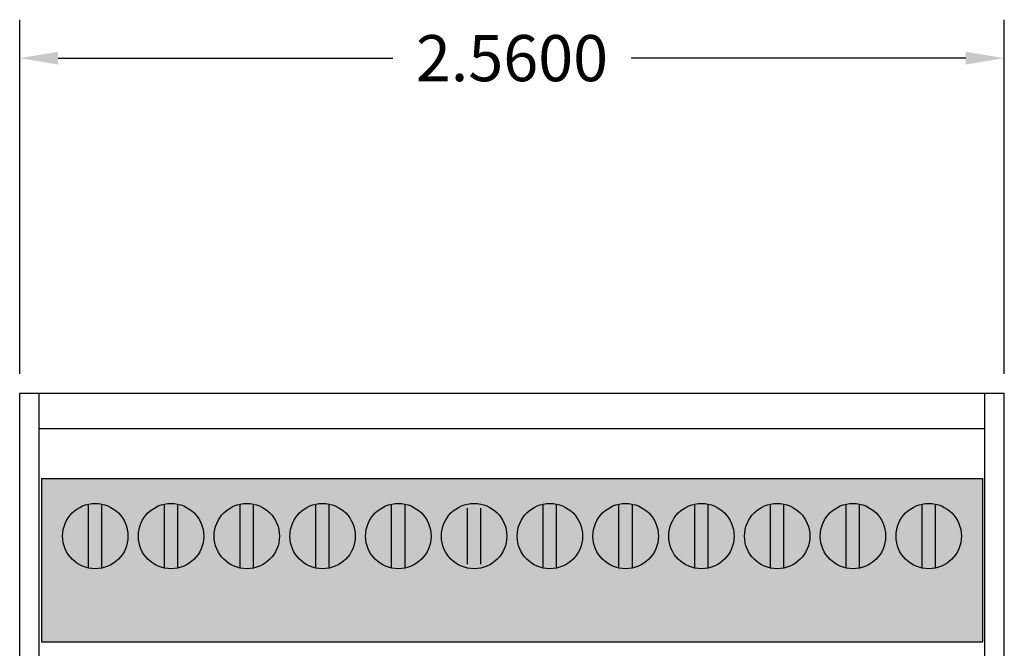
# Model space of a CAD drawing. Units: inches. Extents: x 1.4 to 36.4, y -1.5 to 19.7.
# Drawn here: x 13.8 to 16.3, y 12.9 to 14.5 of the extents above; entities that cross this region are included whole.
import ezdxf

# ---------------------------------------------------------------- set-up
doc = ezdxf.new("R2010")
doc.units = ezdxf.units.IN
doc.header["$MEASUREMENT"] = 0
doc.layers.get('0').update_dxf_attribs({"linetype": 'CONTINUOUS'})
doc.layers.get('Defpoints').update_dxf_attribs({"linetype": 'CONTINUOUS'})
doc.layers.add('PART', color=10, linetype='CONTINUOUS')
doc.styles.get("Standard").update_dxf_attribs({"font": 'arial.ttf'})
doc.dimstyles.new('AM_ANSI', dxfattribs={"dimtxt": 0.12, "dimasz": 0.1, "dimexe": 0.1, "dimexo": 0.05, "dimgap": 0.06, "dimtad": 0, "dimtih": 1, "dimtoh": 1, "dimdec": 4, "dimzin": 7, "dimdsep": 46, "dimtxsty": 'Standard', "dimcen": 0, "dimclrd": 256, "dimclre": 256, "dimclrt": 2, "dimadec": 0, "dimazin": 2, "dimtp": 0.1, "dimtm": 0.1, "dimtfac": 0.71, "dimtdec": 4, "dimtofl": 0, "dimtmove": 0, "dimatfit": 3, "dimfxl": 0, "dimtolj": 1, "dimtzin": 7, "dimlwd": -1, "dimlwe": -1, "dimarcsym": 0})

# ---------------------------------------------------------------- blocks, each defined once
blk = doc.blocks.new('*D7')
for p, q in [((13.7524, 13.6012), (13.7524, 14.5224)), ((16.3124, 13.6012), (16.3124, 14.5224)), ((13.8524, 14.4224), (14.7225, 14.4224)), ((16.2124, 14.4224), (15.3423, 14.4224))]:
    blk.add_line(p, q)
for points in [[(13.8524, 14.4391), (13.8524, 14.4058), (13.7524, 14.4224)], [(16.2124, 14.4391), (16.2124, 14.4058), (16.3124, 14.4224)]]:
    blk.add_solid(points)
at = {"layer": 'Defpoints', "color": 0}
for p in [(16.3124, 14.4224), (13.7524, 13.5512), (16.3124, 13.5512)]:
    blk.add_point(p, dxfattribs=at)
at = {"color": 2, "insert": (15.0324, 14.4224), "char_height": 0.12, "attachment_point": 5}
blk.add_mtext('\\A1;2.5600', dxfattribs=at)

msp = doc.modelspace()

# ---------------------------------------------------------------- hatches: boundary and pattern name
at = {"layer": 'PART'}
msp.add_hatch(color=256, dxfattribs=at).paths.add_polyline_path([(16.25544, 12.90422), (16.25544, 13.32922), (13.80944, 13.32922), (13.80944, 12.90422)])

# ---------------------------------------------------------------- linework, layer by layer
at = {"layer": 'PART', "linetype": 'Continuous'}
for p, q in [((13.75244, 9.61122), (13.75244, 13.55122)), ((13.75244, 13.55122), (16.31244, 13.55122)), ((13.80294, 9.61122), (13.80294, 13.55122)), ((16.26194, 9.61122), (16.26194, 13.55122)), ((16.31244, 9.61122), (16.31244, 13.55122)), ((13.80294, 13.45922), (16.26194, 13.45922)), ((13.80944, 13.32922), (13.80944, 12.90422)), ((13.80944, 13.32922), (16.25544, 13.32922)), ((16.25544, 13.32922), (16.25544, 12.90422)), ((13.93157, 13.09601), (13.93157, 13.26243)), ((13.96631, 13.09601), (13.96631, 13.26243)), ((14.12857, 13.09601), (14.12857, 13.26243)), ((14.16331, 13.09601), (14.16331, 13.26243)), ((14.32557, 13.09601), (14.32557, 13.26243)), ((14.36031, 13.09601), (14.36031, 13.26243)), ((14.52257, 13.09601), (14.52257, 13.26243)), ((14.55731, 13.09601), (14.55731, 13.26243)), ((14.71957, 13.09601), (14.71957, 13.26243)), ((14.75431, 13.09601), (14.75431, 13.26243)), ((15.11357, 13.09601), (15.11357, 13.26243)), ((15.14831, 13.09601), (15.14831, 13.26243)), ((15.31057, 13.09601), (15.31057, 13.26243)), ((15.34531, 13.09601), (15.34531, 13.26243)), ((15.50757, 13.09601), (15.50757, 13.26243)), ((15.54231, 13.09601), (15.54231, 13.26243)), ((15.70457, 13.09601), (15.70457, 13.26243)), ((15.73931, 13.09601), (15.73931, 13.26243)), ((15.90157, 13.09601), (15.90157, 13.26243)), ((15.93631, 13.09601), (15.93631, 13.26243)), ((16.09857, 13.09601), (16.09857, 13.26243)), ((16.13331, 13.09601), (16.13331, 13.26243)), ((14.91657, 13.10626), (14.91657, 13.25218)), ((14.95131, 13.10626), (14.95131, 13.25218)), ((13.80944, 12.90422), (16.25544, 12.90422))]:
    msp.add_line(p, q, dxfattribs=at)
for centre in [(13.94894, 13.17922), (14.14594, 13.17922), (14.34294, 13.17922), (14.53994, 13.17922), (14.73694, 13.17922), (14.93394, 13.17922), (15.13094, 13.17922), (15.32794, 13.17922), (15.52494, 13.17922), (15.72194, 13.17922), (15.91894, 13.17922), (16.11594, 13.17922)]:
    msp.add_circle(centre, 0.085, dxfattribs=at)

# ---------------------------------------------------------------- dimensions: what is measured, and where the dimension line sits
dim = msp.add_linear_dim(base=(16.31244, 14.42245), p1=(13.75244, 13.55122), p2=(16.31244, 13.55122), dimstyle='AM_ANSI')
dim.commit()
dim.dimension.update_dxf_attribs({"geometry": '*D7', "text_midpoint": (15.03244, 14.42245)})

doc.saveas('drawing.dxf')
